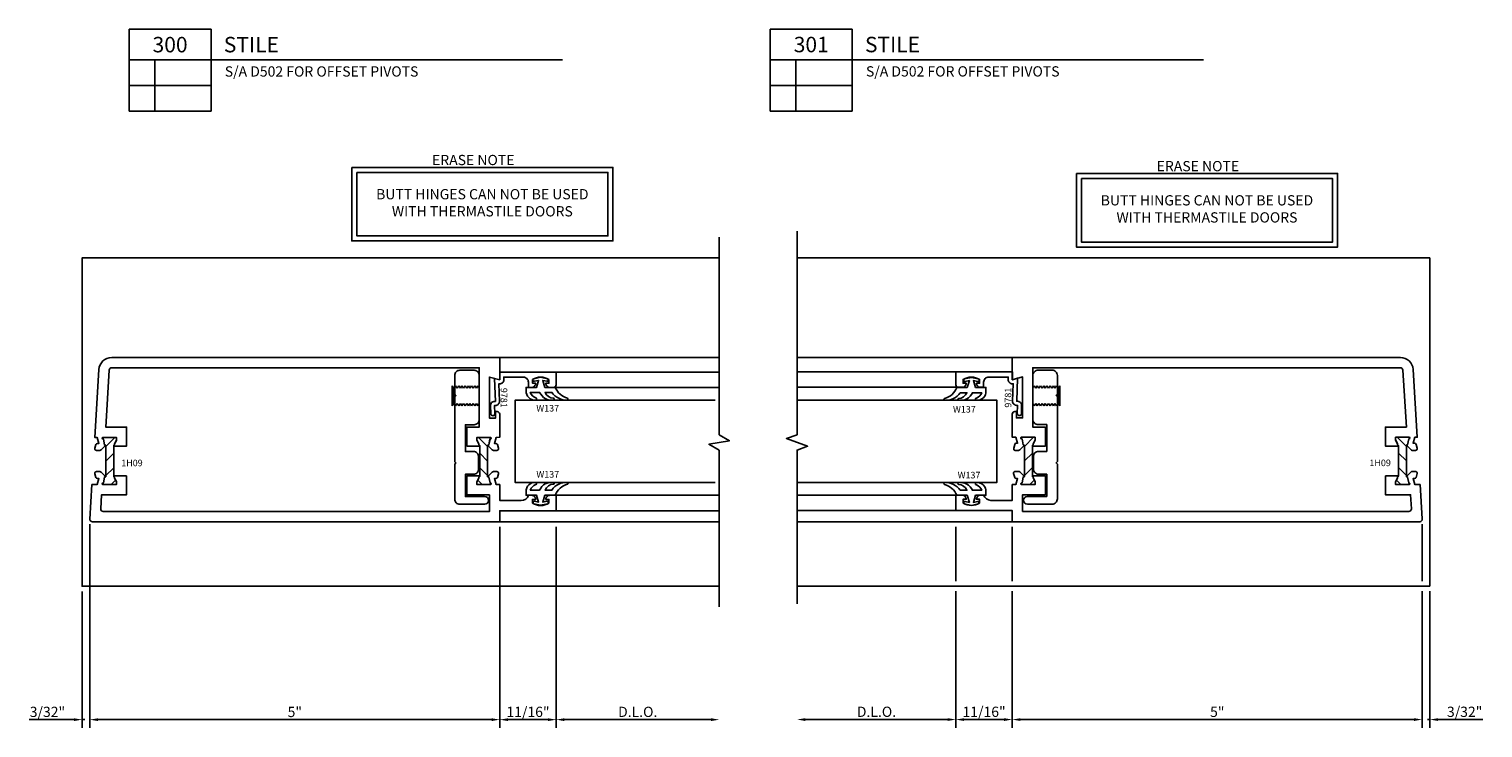
# Model space of a CAD drawing. Units: inches. Extents: x -19.1 to 13.3, y -13.6 to 7.9.
# Drawn here: x -19.1 to -1.4, y -3.4 to 5.1 of the extents above; entities that cross this region are included whole.
import ezdxf
from ezdxf.enums import TextEntityAlignment as Align

# ---------------------------------------------------------------- set-up
doc = ezdxf.new("R2010")
doc.units = ezdxf.units.IN
doc.header["$LTSCALE"] = 0.5
doc.header["$MEASUREMENT"] = 0
doc.linetypes.add('d502d300$0$HIDDEN', pattern=[0.375, 0.25, -0.125])
doc.linetypes.add('d502d301$0$HIDDEN', pattern=[0.375, 0.25, -0.125])
for name, color, linetype in [('d502d300$0$EFCO_Detail_BreakLines', 1, 'Continuous'), ('d502d300$0$EFCO_Detail_Dim', 1, 'Continuous'), ('d502d300$0$EFCO_Detail_Notes', 3, 'Continuous'), ('d502d300$0$EFCO_Detail_Symbols', 5, 'Continuous'), ('d502d300$0$EFCO_Detail_Symbols_Text', 3, 'Continuous'), ('d502d300$0$EFCO_Detail_Text', 1, 'Continuous'), ('d502d300$0$EFCO_Die', 7, 'Continuous'), ('d502d300$0$EFCO_Die_BackGround', 9, 'Continuous'), ('d502d300$0$EFCO_Die_Text', 6, 'Continuous'), ('d502d300$0$EFCO_Fasteners', 3, 'Continuous'), ('d502d300$0$EFCO_Glass', 4, 'Continuous'), ('d502d300$0$EFCO_Glazing_Gasket', 3, 'Continuous'), ('d502d300$0$EFCO_LT_Hidden', 1, 'd502d300$0$HIDDEN'), ('d502d300$0$EFCO_ThermalBreak', 3, 'Continuous'), ('d502d300$0$EFCO_ThermalBreak_Hatch', 8, 'Continuous'), ('d502d301$0$EFCO_Detail_BreakLines', 1, 'Continuous'), ('d502d301$0$EFCO_Detail_Dim', 1, 'Continuous'), ('d502d301$0$EFCO_Detail_Notes', 3, 'Continuous'), ('d502d301$0$EFCO_Detail_Symbols', 5, 'Continuous'), ('d502d301$0$EFCO_Detail_Symbols_Text', 3, 'Continuous'), ('d502d301$0$EFCO_Detail_Text', 1, 'Continuous'), ('d502d301$0$EFCO_Die', 7, 'Continuous'), ('d502d301$0$EFCO_Die_BackGround', 9, 'Continuous'), ('d502d301$0$EFCO_Die_Text', 6, 'Continuous'), ('d502d301$0$EFCO_Fasteners', 3, 'Continuous'), ('d502d301$0$EFCO_Glass', 4, 'Continuous'), ('d502d301$0$EFCO_Glazing_Gasket', 3, 'Continuous'), ('d502d301$0$EFCO_LT_Hidden', 1, 'd502d301$0$HIDDEN'), ('d502d301$0$EFCO_ThermalBreak', 3, 'Continuous'), ('d502d301$0$EFCO_ThermalBreak_Hatch', 8, 'Continuous'), ('EFCO_0', 7, 'Continuous')]:
    doc.layers.add(name, color=color, linetype=linetype)
doc.styles.add('d502d300$0$EFCO', font='arial.ttf')
doc.styles.add('d502d301$0$EFCO', font='arial.ttf')
doc.dimstyles.new('d502d300$0$STD1', dxfattribs={"dimtxt": 0.125, "dimasz": 0.1, "dimexe": 0.1, "dimexo": 0.0625, "dimgap": 0.03, "dimtad": 1, "dimdec": 5, "dimzin": 4, "dimdsep": 46, "dimlunit": 4, "dimtxsty": 'd502d300$0$EFCO', "dimcen": 0.09, "dimclrd": 1, "dimclre": 1, "dimclrt": 3, "dimazin": 0, "dimtfac": 1, "dimtdec": 5, "dimtmove": 0, "dimatfit": 3, "dimfxl": 0, "dimfrac": 2, "dimtolj": 1, "dimtzin": 0, "dimarcsym": 0})
doc.dimstyles.new('d502d301$0$STD1', dxfattribs={"dimtxt": 0.125, "dimasz": 0.1, "dimexe": 0.1, "dimexo": 0.0625, "dimgap": 0.03, "dimtad": 1, "dimdec": 5, "dimzin": 4, "dimdsep": 46, "dimlunit": 4, "dimtxsty": 'd502d301$0$EFCO', "dimcen": 0.09, "dimclrd": 1, "dimclre": 1, "dimclrt": 3, "dimazin": 0, "dimtfac": 1, "dimtdec": 5, "dimtmove": 0, "dimatfit": 3, "dimfxl": 0, "dimfrac": 2, "dimtolj": 1, "dimtzin": 0, "dimarcsym": 0})

# ---------------------------------------------------------------- blocks, each defined once
blk = doc.blocks.new('*D29')
at = {"layer": 'd502d301$0$EFCO_Detail_Dim', "color": 1, "lineweight": -2, "transparency": 16777216}
for p, q in [((-5.78, 0.066), (-5.78, -0.594)), ((-5.092, 0.066), (-5.092, -0.594)), ((-5.78, -0.719), (-5.78, -2.382)), ((-5.092, -0.719), (-5.092, -2.382)), ((-5.192, -2.282), (-5.68, -2.282))]:
    blk.add_line(p, q, dxfattribs=at)
at = {"layer": 'd502d301$0$EFCO_Detail_Dim', "color": 1, "transparency": 16777216}
for points in [[(-5.68, -2.265), (-5.68, -2.299), (-5.78, -2.282)], [(-5.192, -2.265), (-5.192, -2.299), (-5.092, -2.282)]]:
    blk.add_solid(points, dxfattribs=at)
at = {"layer": 'd502d301$0$EFCO_Detail_Dim', "color": 3, "transparency": 16777216, "insert": (-5.436, -2.187), "char_height": 0.125, "attachment_point": 5, "style": 'd502d301$0$EFCO'}
blk.add_mtext('\\A1;11/16"', dxfattribs=at)
blk = doc.blocks.new('*D30')
at = {"layer": 'd502d301$0$EFCO_Detail_Dim', "color": 1, "lineweight": -2, "transparency": 16777216}
for p, q in [((-5.092, 0.066), (-5.092, -0.594)), ((-0.094, 0.099), (-0.094, -0.594)), ((-5.092, -0.719), (-5.092, -2.382)), ((-0.094, -0.719), (-0.094, -2.382)), ((-0.194, -2.282), (-4.992, -2.282))]:
    blk.add_line(p, q, dxfattribs=at)
at = {"layer": 'd502d301$0$EFCO_Detail_Dim', "color": 1, "transparency": 16777216}
for points in [[(-4.992, -2.265), (-4.992, -2.299), (-5.092, -2.282)], [(-0.194, -2.265), (-0.194, -2.299), (-0.094, -2.282)]]:
    blk.add_solid(points, dxfattribs=at)
at = {"layer": 'd502d301$0$EFCO_Detail_Dim', "color": 3, "transparency": 16777216, "insert": (-2.593, -2.188), "char_height": 0.125, "attachment_point": 5, "style": 'd502d301$0$EFCO'}
blk.add_mtext('\\A1;5"', dxfattribs=at)
blk = doc.blocks.new('*D31')
at = {"layer": 'd502d301$0$EFCO_Detail_Dim', "color": 1, "lineweight": -2, "transparency": 16777216}
for p, q in [((-0.094, 0.099), (-0.094, -0.594)), ((-0.094, -0.719), (-0.094, -2.382)), ((0, -0.719), (0, -2.382)), ((-0.194, -2.282), (-0.294, -2.282)), ((-0.031, -2.282), (0, -2.282)), ((0.1, -2.282), (0.646, -2.282))]:
    blk.add_line(p, q, dxfattribs=at)
at = {"layer": 'd502d301$0$EFCO_Detail_Dim', "color": 1, "transparency": 16777216}
for points in [[(-0.194, -2.265), (-0.194, -2.299), (-0.094, -2.282)], [(0.1, -2.265), (0.1, -2.299), (0, -2.282)]]:
    blk.add_solid(points, dxfattribs=at)
at = {"layer": 'd502d301$0$EFCO_Detail_Dim', "color": 3, "transparency": 16777216, "insert": (0.423, -2.187), "char_height": 0.125, "attachment_point": 5, "style": 'd502d301$0$EFCO'}
blk.add_mtext('\\A1;3/32"', dxfattribs=at)
blk = doc.blocks.new('*D32')
at = {"layer": 'd502d301$0$EFCO_Detail_Dim', "color": 1, "lineweight": -2, "transparency": 16777216}
for p, q in [((-5.78, 0.066), (-5.78, -0.594)), ((-5.78, -0.719), (-5.78, -2.382)), ((-5.88, -2.282), (-7.616, -2.282))]:
    blk.add_line(p, q, dxfattribs=at)
at = {"layer": 'd502d301$0$EFCO_Detail_Dim', "color": 1, "transparency": 16777216}
for points in [[(-7.616, -2.265), (-7.616, -2.299), (-7.716, -2.282)], [(-5.88, -2.265), (-5.88, -2.299), (-5.78, -2.282)]]:
    blk.add_solid(points, dxfattribs=at)
at = {"layer": 'd502d301$0$EFCO_Detail_Dim', "color": 3, "transparency": 16777216, "insert": (-6.748, -2.187), "char_height": 0.125, "attachment_point": 5, "style": 'd502d301$0$EFCO'}
blk.add_mtext('\\A1;D.L.O.', dxfattribs=at)
blk = doc.blocks.new('d502d301$0$KN46_KN47AMR')
at = {"layer": 'd502d301$0$EFCO_Fasteners'}
for p, q in [((0.299, 0.489), (0.309, 0.474)), ((0.309, 0.474), (0.299, 0.367)), ((0.328, 0.504), (0.309, 0.289)), ((0.309, 0.474), (0.328, 0.504)), ((0.328, 0.504), (0.328, 0.258)), ((0.299, 0.274), (0.309, 0.289))]:
    blk.add_line(p, q, dxfattribs=at)
blk.add_lwpolyline([(0, 0.093), (0, 0.63, -0.414214), (0.063, 0.693), (0.236, 0.693, -0.414214), (0.299, 0.63), (0.299, 0.398), (0.284, 0.383), (0.299, 0.368), (0.299, -0.421), (0.284, -0.436), (0.299, -0.451), (0.299, -0.876, -0.414214), (0.236, -0.939), (-0.066, -0.939, -1), (-0.066, -0.845), (0.169, -0.845), (0.169, -0.574), (0.07, -0.574, -0.414214), (0.007, -0.511), (0.007, -0.36, -0.414214), (0.07, -0.297), (0.169, -0.297), (0.169, 0.03), (0.063, 0.03, -0.414214)], format="xyb", close=True, dxfattribs=at)
blk.add_lwpolyline([(0.328, 0.258), (0.309, 0.289)], dxfattribs=at)
at = {"layer": 'd502d301$0$EFCO_LT_Hidden', "ltscale": 0.25}
for p, q in [((0, 0.481), (0.015, 0.504)), ((0.015, 0.504), (0.035, 0.474)), ((0.035, 0.474), (0.054, 0.504)), ((0.054, 0.504), (0.074, 0.474)), ((0.074, 0.474), (0.093, 0.504)), ((0.093, 0.504), (0.113, 0.474)), ((0.113, 0.474), (0.132, 0.504)), ((0.132, 0.504), (0.152, 0.474)), ((0.152, 0.474), (0.172, 0.504)), ((0.172, 0.504), (0.191, 0.474)), ((0.191, 0.474), (0.211, 0.504)), ((0.211, 0.504), (0.23, 0.474)), ((0.23, 0.474), (0.25, 0.504)), ((0.25, 0.504), (0.269, 0.474)), ((0.269, 0.474), (0.289, 0.504)), ((0.289, 0.504), (0.299, 0.489)), ((0.015, 0.258), (0, 0.282)), ((0.035, 0.289), (0.015, 0.258)), ((0.054, 0.258), (0.035, 0.289)), ((0.074, 0.289), (0.054, 0.258)), ((0.093, 0.258), (0.074, 0.289)), ((0.113, 0.289), (0.093, 0.258)), ((0.132, 0.258), (0.113, 0.289)), ((0.152, 0.289), (0.132, 0.258)), ((0.172, 0.258), (0.152, 0.289)), ((0.191, 0.289), (0.172, 0.258)), ((0.211, 0.258), (0.191, 0.289)), ((0.23, 0.289), (0.211, 0.258)), ((0.25, 0.258), (0.23, 0.289)), ((0.269, 0.289), (0.25, 0.258)), ((0.289, 0.258), (0.269, 0.289)), ((0.299, 0.274), (0.289, 0.258))]:
    blk.add_line(p, q, dxfattribs=at)
blk = doc.blocks.new('*U28')
at = {"layer": 'd502d301$0$EFCO_Detail_Symbols'}
for p, q in [((0, 0), (0, -1)), ((1, 0), (0, 0)), ((1, -1), (1, 0)), ((0, -0.375), (1, -0.375)), ((0.313, -1), (0.313, -0.375)), ((1, -0.375), (5.283, -0.375)), ((0, -0.688), (1, -0.688)), ((0, -1), (1, -1))]:
    blk.add_line(p, q, dxfattribs=at)
at = {"layer": 'd502d301$0$EFCO_Detail_Symbols_Text', "style": 'd502d301$0$EFCO'}
for tag, height, p in [('DETAIL', 0.188, (0.5, -0.188)), ('SIM.', 0.125, (-0.24, -0.531)), ('REF.', 0.125, (0.156, -0.531)), ('REF.', 0.125, (0.657, -0.531)), ('SIM.', 0.125, (-0.24, -0.844)), ('REF.', 0.125, (0.156, -0.844)), ('REF.', 0.125, (0.657, -0.844))]:
    blk.add_attdef(tag, text='', height=height, dxfattribs=at).set_placement(p, align=Align.MIDDLE_CENTER)
for tag, height, p in [('DES.', 0.188, (1.155, -0.188)), ('SERIES', 0.125, (1.167, -0.515))]:
    blk.add_attdef(tag, text='', height=height, dxfattribs=at).set_placement(p, align=Align.MIDDLE_LEFT)
for p in [(1.167, -0.772), (1.167, -0.965)]:
    blk.add_attdef('MISC.', p, '', height=0.125, dxfattribs=at)
blk = doc.blocks.new('d502d301$0$NOTE')
at = {"layer": 'd502d301$0$EFCO_Detail_Symbols_Text'}
for points in [[(-3.185, 0.897), (0, 0.897), (0, 0), (-3.185, 0)], [(-3.123, 0.835), (-0.062, 0.835), (-0.062, 0.062), (-3.123, 0.062)]]:
    blk.add_lwpolyline(points, close=True, dxfattribs=at)
at = {"layer": 'd502d301$0$EFCO_Detail_Text', "style": 'd502d301$0$EFCO'}
blk.add_text('ERASE NOTE', height=0.125, dxfattribs=at).set_placement((-2.206, 0.924))
at = {"layer": 'd502d301$0$EFCO_Detail_Text', "insert": (-1.593, 0.466), "char_height": 0.125, "width": 2.80823, "attachment_point": 5, "style": 'd502d301$0$EFCO'}
blk.add_mtext('{\\C1;BUTT HINGES CAN NOT BE USED WITH THERMASTILE DOORS}', dxfattribs=at)
blk = doc.blocks.new('d502d301$0$1h09')
at = {"layer": 'd502d301$0$EFCO_Die'}
for points in [[(4.564, 0.922), (4.717, 0.922, 0.930777), (4.718, 0.934, -0.623751), (4.713, 0.948), (4.689, 0.994), (4.689, 1.028), (4.858, 1.028, -0.791877), (4.848, 1.008), (4.836, 0.937), (4.819, 0.932), (4.876, 0.875, 0.198912), (4.89, 0.869), (4.931, 0.869, 0.493145), (4.95, 0.895), (4.938, 0.941, 0.339454), (4.919, 0.955), (4.903, 0.955), (4.925, 1.028), (4.967, 1.029), (4.967, 1.311, 0.414215), (4.936, 1.342), (4.917, 1.342), (4.917, 1.264), (4.842, 1.264), (4.842, 1.763), (4.967, 1.73), (4.967, 2.001), (0.236, 2.001, 0.396433), (0.08, 1.855), (0.03, 1.028), (0.058, 1.028), (0.08, 0.955), (0.064, 0.955, 0.339454), (0.044, 0.941), (0.032, 0.895, 0.493145), (0.051, 0.869), (0.092, 0.869, 0.198912), (0.106, 0.875), (0.163, 0.932), (0.147, 0.937), (0.134, 1.008, -0.791877), (0.125, 1.028), (0.294, 1.028), (0.294, 0.994), (0.269, 0.948, -0.623751), (0.265, 0.934, 0.930777), (0.266, 0.922), (0.418, 0.922), (0.418, 1.153), (0.163, 1.153), (0.205, 1.847, -0.396433), (0.236, 1.876), (4.717, 1.876), (4.717, 1.153), (4.564, 1.153)], [(0.418, 0.559), (0.266, 0.559, 0.930777), (0.265, 0.547, -0.623751), (0.269, 0.533), (0.294, 0.487), (0.294, 0.453), (0.125, 0.453, -0.791877), (0.134, 0.473), (0.147, 0.544), (0.163, 0.549), (0.106, 0.606, 0.198912), (0.092, 0.612), (0.051, 0.612, 0.493145), (0.032, 0.586), (0.044, 0.54, 0.339454), (0.064, 0.526), (0.08, 0.526), (0.058, 0.453), (-0.005, 0.453), (-0.031, 0.033, 0.43222), (0, 0), (4.967, 0), (4.967, 0.135), (5.655, 0.135), (5.655, 0.323), (5.579, 0.323, 0.414214), (5.529, 0.273), (5.567, 0.273), (5.567, 0.228, -0.292572), (5.366, 0.228), (5.366, 0.273), (5.405, 0.273, 0.414214), (5.355, 0.323), (5.317, 0.323, -0.323117), (5.23, 0.26), (4.967, 0.26), (4.967, 0.453), (4.925, 0.453), (4.903, 0.526), (4.919, 0.526, 0.339454), (4.938, 0.54), (4.951, 0.586, 0.493145), (4.931, 0.612), (4.891, 0.612, 0.198912), (4.876, 0.606), (4.819, 0.549), (4.836, 0.544), (4.849, 0.473, -0.791877), (4.858, 0.453), (4.689, 0.453), (4.689, 0.487), (4.714, 0.533, -0.623751), (4.718, 0.547, 0.930777), (4.717, 0.559), (4.564, 0.559), (4.564, 0.328), (4.842, 0.328), (4.842, 0.125), (0.133, 0.125, -0.432221), (0.102, 0.158), (0.112, 0.329), (0.418, 0.329)]]:
    blk.add_lwpolyline(points, format="xyb", close=True, dxfattribs=at)
at = {"layer": 'd502d301$0$EFCO_ThermalBreak'}
for points in [[(0.26, 0.928), (0.26, 0.553, 0.393373), (0.265, 0.547, -0.623751), (0.269, 0.533), (0.293, 0.489, -0.121852), (0.294, 0.485), (0.294, 0.461, -0.414214), (0.286, 0.453), (0.125, 0.453, -0.791877), (0.134, 0.473), (0.147, 0.544), (0.163, 0.549), (0.163, 0.932), (0.147, 0.937), (0.134, 1.008, -0.791877), (0.125, 1.028), (0.286, 1.028, -0.414214), (0.294, 1.02), (0.294, 0.996, -0.121852), (0.293, 0.992), (0.269, 0.948, -0.623751), (0.265, 0.934, 0.393373), (0.26, 0.928)], [(4.723, 0.928), (4.723, 0.553, -0.393373), (4.718, 0.547, 0.623751), (4.714, 0.533), (4.69, 0.489, 0.121852), (4.689, 0.485), (4.689, 0.461, 0.414214), (4.697, 0.453), (4.858, 0.453, 0.791877), (4.849, 0.473), (4.836, 0.544), (4.819, 0.549), (4.819, 0.932), (4.836, 0.937), (4.849, 1.008, 0.791877), (4.858, 1.028), (4.697, 1.028, 0.414214), (4.689, 1.02), (4.689, 0.996, 0.121852), (4.69, 0.992), (4.714, 0.948, 0.623751), (4.718, 0.934, -0.393373), (4.723, 0.928)]]:
    blk.add_lwpolyline(points, format="xyb", dxfattribs=at)
at = {"layer": 'd502d301$0$EFCO_ThermalBreak_Hatch'}
for p, q in [((0.163, 0.916), (0.275, 1.028)), ((4.819, 0.916), (4.708, 1.028)), ((0.163, 0.74), (0.26, 0.836)), ((4.819, 0.74), (4.723, 0.836)), ((0.163, 0.563), (0.26, 0.659)), ((4.819, 0.563), (4.723, 0.659)), ((0.231, 0.453), (0.284, 0.506)), ((4.752, 0.453), (4.699, 0.506))]:
    blk.add_line(p, q, dxfattribs=at)
at = {"layer": 'd502d301$0$EFCO_Die_Text', "ltscale": 0.5, "style": 'd502d301$0$EFCO', "flags": 8}
for tag, p in [('DIENO', (0.214, 1.086)), ('CONO', (0.483, 0.717)), ('DIENO', (0.23, 0.396))]:
    blk.add_attdef(tag, text='', height=0.08, dxfattribs=at).set_placement(p, align=Align.MIDDLE_CENTER)
blk = doc.blocks.new('d502d301$0$9781')
at = {"layer": 'd502d301$0$EFCO_Die'}
blk.add_lwpolyline([(0, 0.05), (0.032, 0.05), (0.032, 0.288, 0.414214), (-0.03, 0.35), (-0.093, 0.35), (-0.093, 0.388, -0.414214), (-0.043, 0.438), (-0.043, 0.4), (0.003, 0.4, 0.28802), (0.003, 0.6), (-0.043, 0.6), (-0.043, 0.562), (-0.043, 0.562, -0.414214), (-0.093, 0.612), (-0.093, 0.657, -0.414214), (-0.062, 0.688), (0.094, 0.688), (0.094, 0), (0, 0), (0.017, -0.063), (-0.263, -0.053), (-0.263, -0.063, -0.424475), (-0.315, -0.113), (-0.414, -0.11, -1), (-0.412, -0.06), (-0.313, -0.063), (-0.313, -0.053, -0.424475), (-0.261, -0.003), (-0.05, -0.011), (-0.05, 0, -0.414214)], format="xyb", close=True, dxfattribs=at)
at = {"layer": 'd502d301$0$EFCO_Die_Text', "ltscale": 0.5, "style": 'd502d301$0$EFCO', "flags": 8}
blk.add_attdef('DIENO', text='', height=0.08, dxfattribs=at).set_placement((-0.219, 0.052), align=Align.MIDDLE_CENTER)
blk = doc.blocks.new('d502d301$0$GLASS')
at = {"layer": 'd502d301$0$EFCO_Glass'}
blk.add_lwpolyline([(0.5, -2.437), (0.5, 0), (-0.5, 0), (-0.5, -2.437)], dxfattribs=at)
at = {"layer": 'd502d301$0$EFCO_Glazing_Gasket'}
blk.add_lwpolyline([(-0.657, -0.363), (-0.74, -0.336), (-0.729, -0.387, -1), (-0.76, -0.394), (-0.778, -0.311), (-0.76, -0.229, -1), (-0.729, -0.236), (-0.74, -0.286), (-0.657, -0.261), (-0.657, -0.134), (-0.612, -0.134, -0.453389), (-0.5, -0.247, -0.933468), (-0.528, -0.251, 0.219557), (-0.593, -0.184), (-0.593, -0.299, -0.355287), (-0.503, -0.468, -0.925145), (-0.521, -0.468, 0.271742), (-0.593, -0.365), (-0.593, -0.448, -0.265235), (-0.5, -0.638, -0.81809), (-0.521, -0.638, 0.235389), (-0.657, -0.489), (-0.657, -0.363)], format="xyb", dxfattribs=at)
blk.add_lwpolyline([(0.657, -0.361), (0.743, -0.336), (0.731, -0.387, 1), (0.763, -0.394), (0.781, -0.311), (0.763, -0.229, 1), (0.731, -0.236), (0.743, -0.286), (0.657, -0.261), (0.657, -0.134), (0.614, -0.134, 0.437608), (0.5, -0.247, 0.852011), (0.531, -0.251, -0.219557), (0.596, -0.184), (0.596, -0.299, 0.335235), (0.502, -0.468, 0.794143), (0.524, -0.468, -0.271742), (0.596, -0.365), (0.596, -0.448, 0.252661), (0.5, -0.638, 0.73123), (0.524, -0.638, -0.223683), (0.657, -0.489), (0.657, -0.361)], format="xyb", close=True, dxfattribs=at)
at = {"layer": 'd502d301$0$EFCO_Die_Text', "style": 'd502d301$0$EFCO'}
for p in [(-0.351, -0.397), (0.451, -0.34)]:
    blk.add_text('W137', height=0.08, rotation=90, dxfattribs=at).set_placement(p, align=Align.CENTER)
blk = doc.blocks.new('*D43')
at = {"layer": 'd502d300$0$EFCO_Detail_Dim', "color": 1, "lineweight": -2, "transparency": 16777216}
for p, q in [((5.092, 0.066), (5.092, -2.382)), ((5.78, 0.066), (5.78, -2.382)), ((5.192, -2.282), (5.68, -2.282))]:
    blk.add_line(p, q, dxfattribs=at)
at = {"layer": 'd502d300$0$EFCO_Detail_Dim', "color": 1, "transparency": 16777216}
for points in [[(5.192, -2.265), (5.192, -2.299), (5.092, -2.282)], [(5.68, -2.265), (5.68, -2.299), (5.78, -2.282)]]:
    blk.add_solid(points, dxfattribs=at)
at = {"layer": 'd502d300$0$EFCO_Detail_Dim', "color": 3, "transparency": 16777216, "insert": (5.436, -2.187), "char_height": 0.125, "attachment_point": 5, "style": 'd502d300$0$EFCO'}
blk.add_mtext('\\A1;11/16"', dxfattribs=at)
blk = doc.blocks.new('*D42')
at = {"layer": 'd502d300$0$EFCO_Detail_Dim', "color": 1, "lineweight": -2, "transparency": 16777216}
for p, q in [((0.094, 0.099), (0.094, -2.382)), ((0, -0.72), (0, -2.382)), ((-0.1, -2.282), (-0.646, -2.282)), ((0.031, -2.282), (0, -2.282)), ((0.194, -2.282), (0.294, -2.282))]:
    blk.add_line(p, q, dxfattribs=at)
at = {"layer": 'd502d300$0$EFCO_Detail_Dim', "color": 1, "transparency": 16777216}
for points in [[(-0.1, -2.265), (-0.1, -2.299), (0, -2.282)], [(0.194, -2.265), (0.194, -2.299), (0.094, -2.282)]]:
    blk.add_solid(points, dxfattribs=at)
at = {"layer": 'd502d300$0$EFCO_Detail_Dim', "color": 3, "transparency": 16777216, "insert": (-0.423, -2.187), "char_height": 0.125, "attachment_point": 5, "style": 'd502d300$0$EFCO'}
blk.add_mtext('\\A1;3/32"', dxfattribs=at)
blk = doc.blocks.new('*D41')
at = {"layer": 'd502d300$0$EFCO_Detail_Dim', "color": 1, "lineweight": -2, "transparency": 16777216}
for p, q in [((0.094, 0.099), (0.094, -2.382)), ((5.092, 0.066), (5.092, -2.382)), ((0.194, -2.282), (4.992, -2.282))]:
    blk.add_line(p, q, dxfattribs=at)
at = {"layer": 'd502d300$0$EFCO_Detail_Dim', "color": 1, "transparency": 16777216}
for points in [[(0.194, -2.265), (0.194, -2.299), (0.094, -2.282)], [(4.992, -2.265), (4.992, -2.299), (5.092, -2.282)]]:
    blk.add_solid(points, dxfattribs=at)
at = {"layer": 'd502d300$0$EFCO_Detail_Dim', "color": 3, "transparency": 16777216, "insert": (2.593, -2.188), "char_height": 0.125, "attachment_point": 5, "style": 'd502d300$0$EFCO'}
blk.add_mtext('\\A1;5"', dxfattribs=at)
blk = doc.blocks.new('*D37')
at = {"layer": 'd502d300$0$EFCO_Detail_Dim', "color": 1, "lineweight": -2, "transparency": 16777216}
for p, q in [((5.78, 0.066), (5.78, -2.382)), ((5.88, -2.282), (7.669, -2.282))]:
    blk.add_line(p, q, dxfattribs=at)
at = {"layer": 'd502d300$0$EFCO_Detail_Dim', "color": 1, "transparency": 16777216}
for points in [[(5.88, -2.265), (5.88, -2.299), (5.78, -2.282)], [(7.669, -2.265), (7.669, -2.299), (7.769, -2.282)]]:
    blk.add_solid(points, dxfattribs=at)
at = {"layer": 'd502d300$0$EFCO_Detail_Dim', "color": 3, "transparency": 16777216, "insert": (6.774, -2.187), "char_height": 0.125, "attachment_point": 5, "style": 'd502d300$0$EFCO'}
blk.add_mtext('\\A1;D.L.O.', dxfattribs=at)
blk = doc.blocks.new('*U39')
at = {"layer": 'd502d300$0$EFCO_Detail_Symbols'}
for p, q in [((0, 0), (0, -1)), ((1, 0), (0, 0)), ((1, -1), (1, 0)), ((0, -0.375), (1, -0.375)), ((0.313, -1), (0.313, -0.375)), ((1, -0.375), (5.283, -0.375)), ((0, -0.688), (1, -0.688)), ((0, -1), (1, -1))]:
    blk.add_line(p, q, dxfattribs=at)
at = {"layer": 'd502d300$0$EFCO_Detail_Symbols_Text', "style": 'd502d300$0$EFCO'}
for tag, height, p in [('DETAIL', 0.188, (0.5, -0.188)), ('SIM.', 0.125, (-0.24, -0.531)), ('REF.', 0.125, (0.156, -0.531)), ('REF.', 0.125, (0.657, -0.531)), ('SIM.', 0.125, (-0.24, -0.844)), ('REF.', 0.125, (0.156, -0.844)), ('REF.', 0.125, (0.657, -0.844))]:
    blk.add_attdef(tag, text='', height=height, dxfattribs=at).set_placement(p, align=Align.MIDDLE_CENTER)
for tag, height, p in [('DES.', 0.188, (1.155, -0.188)), ('SERIES', 0.125, (1.167, -0.515))]:
    blk.add_attdef(tag, text='', height=height, dxfattribs=at).set_placement(p, align=Align.MIDDLE_LEFT)
for p in [(1.167, -0.772), (1.167, -0.965)]:
    blk.add_attdef('MISC.', p, '', height=0.125, dxfattribs=at)
blk = doc.blocks.new('d502d300$0$KN46_KN47A')
at = {"layer": 'd502d300$0$EFCO_Fasteners'}
for p, q in [((-0.328, 0.504), (-0.328, 0.258)), ((-0.328, 0.504), (-0.309, 0.289)), ((-0.309, 0.474), (-0.328, 0.504)), ((-0.299, 0.489), (-0.309, 0.474)), ((-0.309, 0.474), (-0.299, 0.367)), ((-0.299, 0.274), (-0.309, 0.289))]:
    blk.add_line(p, q, dxfattribs=at)
blk.add_lwpolyline([(0, 0.093), (0, 0.63, 0.414214), (-0.063, 0.693), (-0.236, 0.693, 0.414214), (-0.299, 0.63), (-0.299, 0.398), (-0.284, 0.383), (-0.299, 0.368), (-0.299, -0.421), (-0.284, -0.436), (-0.299, -0.451), (-0.299, -0.876, 0.414214), (-0.236, -0.939), (0.066, -0.939, 1), (0.066, -0.845), (-0.169, -0.845), (-0.169, -0.574), (-0.07, -0.574, 0.414214), (-0.007, -0.511), (-0.007, -0.36, 0.414214), (-0.07, -0.297), (-0.169, -0.297), (-0.169, 0.03), (-0.063, 0.03, 0.414214)], format="xyb", close=True, dxfattribs=at)
blk.add_lwpolyline([(-0.328, 0.258), (-0.309, 0.289)], dxfattribs=at)
at = {"layer": 'd502d300$0$EFCO_LT_Hidden', "ltscale": 0.25}
for p, q in [((-0.289, 0.504), (-0.299, 0.489)), ((-0.269, 0.474), (-0.289, 0.504)), ((-0.25, 0.504), (-0.269, 0.474)), ((-0.23, 0.474), (-0.25, 0.504)), ((-0.211, 0.504), (-0.23, 0.474)), ((-0.191, 0.474), (-0.211, 0.504)), ((-0.172, 0.504), (-0.191, 0.474)), ((-0.152, 0.474), (-0.172, 0.504)), ((-0.132, 0.504), (-0.152, 0.474)), ((-0.113, 0.474), (-0.132, 0.504)), ((-0.093, 0.504), (-0.113, 0.474)), ((-0.074, 0.474), (-0.093, 0.504)), ((-0.054, 0.504), (-0.074, 0.474)), ((-0.035, 0.474), (-0.054, 0.504)), ((-0.015, 0.504), (-0.035, 0.474)), ((0, 0.481), (-0.015, 0.504)), ((-0.299, 0.274), (-0.289, 0.258)), ((-0.289, 0.258), (-0.269, 0.289)), ((-0.269, 0.289), (-0.25, 0.258)), ((-0.25, 0.258), (-0.23, 0.289)), ((-0.23, 0.289), (-0.211, 0.258)), ((-0.211, 0.258), (-0.191, 0.289)), ((-0.191, 0.289), (-0.172, 0.258)), ((-0.172, 0.258), (-0.152, 0.289)), ((-0.152, 0.289), (-0.132, 0.258)), ((-0.132, 0.258), (-0.113, 0.289)), ((-0.113, 0.289), (-0.093, 0.258)), ((-0.093, 0.258), (-0.074, 0.289)), ((-0.074, 0.289), (-0.054, 0.258)), ((-0.054, 0.258), (-0.035, 0.289)), ((-0.035, 0.289), (-0.015, 0.258)), ((-0.015, 0.258), (0, 0.282))]:
    blk.add_line(p, q, dxfattribs=at)
blk = doc.blocks.new('d502d300$0$NOTE')
at = {"layer": 'd502d300$0$EFCO_Detail_Symbols_Text'}
for points in [[(-3.185, 0.897), (0, 0.897), (0, 0), (-3.185, 0)], [(-3.123, 0.835), (-0.062, 0.835), (-0.062, 0.062), (-3.123, 0.062)]]:
    blk.add_lwpolyline(points, close=True, dxfattribs=at)
at = {"layer": 'd502d300$0$EFCO_Detail_Text', "style": 'd502d300$0$EFCO'}
blk.add_text('ERASE NOTE', height=0.125, dxfattribs=at).set_placement((-2.206, 0.924))
at = {"layer": 'd502d300$0$EFCO_Detail_Text', "insert": (-1.593, 0.466), "char_height": 0.125, "width": 2.80823, "attachment_point": 5, "style": 'd502d300$0$EFCO'}
blk.add_mtext('{\\C1;BUTT HINGES CAN NOT BE USED WITH THERMASTILE DOORS}', dxfattribs=at)
blk = doc.blocks.new('d502d300$0$1h09')
at = {"layer": 'd502d300$0$EFCO_Die'}
for points in [[(4.564, 0.922), (4.717, 0.922, 0.930777), (4.718, 0.934, -0.623751), (4.713, 0.948), (4.689, 0.994), (4.689, 1.028), (4.858, 1.028, -0.791877), (4.848, 1.008), (4.836, 0.937), (4.819, 0.932), (4.876, 0.875, 0.198912), (4.89, 0.869), (4.931, 0.869, 0.493145), (4.95, 0.895), (4.938, 0.941, 0.339454), (4.919, 0.955), (4.903, 0.955), (4.925, 1.028), (4.967, 1.029), (4.967, 1.311, 0.414215), (4.936, 1.342), (4.917, 1.342), (4.917, 1.264), (4.842, 1.264), (4.842, 1.763), (4.967, 1.73), (4.967, 2.001), (0.236, 2.001, 0.396433), (0.08, 1.855), (0.03, 1.028), (0.058, 1.028), (0.08, 0.955), (0.064, 0.955, 0.339454), (0.044, 0.941), (0.032, 0.895, 0.493145), (0.051, 0.869), (0.092, 0.869, 0.198912), (0.106, 0.875), (0.163, 0.932), (0.147, 0.937), (0.134, 1.008, -0.791877), (0.125, 1.028), (0.294, 1.028), (0.294, 0.994), (0.269, 0.948, -0.623751), (0.265, 0.934, 0.930777), (0.266, 0.922), (0.418, 0.922), (0.418, 1.153), (0.163, 1.153), (0.205, 1.847, -0.396433), (0.236, 1.876), (4.717, 1.876), (4.717, 1.153), (4.564, 1.153)], [(0.418, 0.559), (0.266, 0.559, 0.930777), (0.265, 0.547, -0.623751), (0.269, 0.533), (0.294, 0.487), (0.294, 0.453), (0.125, 0.453, -0.791877), (0.134, 0.473), (0.147, 0.544), (0.163, 0.549), (0.106, 0.606, 0.198912), (0.092, 0.612), (0.051, 0.612, 0.493145), (0.032, 0.586), (0.044, 0.54, 0.339454), (0.064, 0.526), (0.08, 0.526), (0.058, 0.453), (-0.005, 0.453), (-0.031, 0.033, 0.43222), (0, 0), (4.967, 0), (4.967, 0.135), (5.655, 0.135), (5.655, 0.323), (5.579, 0.323, 0.414214), (5.529, 0.273), (5.567, 0.273), (5.567, 0.228, -0.292572), (5.366, 0.228), (5.366, 0.273), (5.405, 0.273, 0.414214), (5.355, 0.323), (5.317, 0.323, -0.323117), (5.23, 0.26), (4.967, 0.26), (4.967, 0.453), (4.925, 0.453), (4.903, 0.526), (4.919, 0.526, 0.339454), (4.938, 0.54), (4.951, 0.586, 0.493145), (4.931, 0.612), (4.891, 0.612, 0.198912), (4.876, 0.606), (4.819, 0.549), (4.836, 0.544), (4.849, 0.473, -0.791877), (4.858, 0.453), (4.689, 0.453), (4.689, 0.487), (4.714, 0.533, -0.623751), (4.718, 0.547, 0.930777), (4.717, 0.559), (4.564, 0.559), (4.564, 0.328), (4.842, 0.328), (4.842, 0.125), (0.133, 0.125, -0.432221), (0.102, 0.158), (0.112, 0.329), (0.418, 0.329)]]:
    blk.add_lwpolyline(points, format="xyb", close=True, dxfattribs=at)
at = {"layer": 'd502d300$0$EFCO_ThermalBreak'}
for p, q in [((0.163, 0.916), (0.275, 1.028)), ((0.163, 0.74), (0.26, 0.836)), ((0.163, 0.563), (0.26, 0.659)), ((0.231, 0.453), (0.284, 0.506))]:
    blk.add_line(p, q, dxfattribs=at)
for points in [[(0.26, 0.928), (0.26, 0.553, 0.393373), (0.265, 0.547, -0.623751), (0.269, 0.533), (0.293, 0.489, -0.121852), (0.294, 0.485), (0.294, 0.461, -0.414214), (0.286, 0.453), (0.125, 0.453, -0.791877), (0.134, 0.473), (0.147, 0.544), (0.163, 0.549), (0.163, 0.932), (0.147, 0.937), (0.134, 1.008, -0.791877), (0.125, 1.028), (0.286, 1.028, -0.414214), (0.294, 1.02), (0.294, 0.996, -0.121852), (0.293, 0.992), (0.269, 0.948, -0.623751), (0.265, 0.934, 0.393373), (0.26, 0.928)], [(4.723, 0.928), (4.723, 0.553, -0.393373), (4.718, 0.547, 0.623751), (4.714, 0.533), (4.69, 0.489, 0.121852), (4.689, 0.485), (4.689, 0.461, 0.414214), (4.697, 0.453), (4.858, 0.453, 0.791877), (4.849, 0.473), (4.836, 0.544), (4.819, 0.549), (4.819, 0.932), (4.836, 0.937), (4.849, 1.008, 0.791877), (4.858, 1.028), (4.697, 1.028, 0.414214), (4.689, 1.02), (4.689, 0.996, 0.121852), (4.69, 0.992), (4.714, 0.948, 0.623751), (4.718, 0.934, -0.393373), (4.723, 0.928)]]:
    blk.add_lwpolyline(points, format="xyb", dxfattribs=at)
at = {"layer": 'd502d300$0$EFCO_ThermalBreak_Hatch'}
for p, q in [((4.819, 0.916), (4.708, 1.028)), ((4.819, 0.74), (4.723, 0.836)), ((4.819, 0.563), (4.723, 0.659)), ((4.752, 0.453), (4.699, 0.506))]:
    blk.add_line(p, q, dxfattribs=at)
at = {"layer": 'd502d300$0$EFCO_Die_Text', "ltscale": 0.5, "style": 'd502d300$0$EFCO', "flags": 8}
for tag, p in [('DIENO', (0.214, 1.086)), ('CONO', (0.483, 0.717)), ('DIENO', (0.23, 0.396))]:
    blk.add_attdef(tag, text='', height=0.08, dxfattribs=at).set_placement(p, align=Align.MIDDLE_CENTER)
blk = doc.blocks.new('d502d300$0$9781')
at = {"layer": 'd502d300$0$EFCO_Die'}
blk.add_lwpolyline([(0, 0.05), (0.032, 0.05), (0.032, 0.288, 0.414214), (-0.03, 0.35), (-0.093, 0.35), (-0.093, 0.388, -0.414214), (-0.043, 0.438), (-0.043, 0.4), (0.003, 0.4, 0.28802), (0.003, 0.6), (-0.043, 0.6), (-0.043, 0.562), (-0.043, 0.562, -0.414214), (-0.093, 0.612), (-0.093, 0.657, -0.414214), (-0.062, 0.688), (0.094, 0.688), (0.094, 0), (0, 0), (0.017, -0.063), (-0.263, -0.053), (-0.263, -0.063, -0.424475), (-0.315, -0.113), (-0.414, -0.11, -1), (-0.412, -0.06), (-0.313, -0.063), (-0.313, -0.053, -0.424475), (-0.261, -0.003), (-0.05, -0.011), (-0.05, 0, -0.414214)], format="xyb", close=True, dxfattribs=at)
at = {"layer": 'd502d300$0$EFCO_Die_Text', "ltscale": 0.5, "style": 'd502d300$0$EFCO', "flags": 8}
blk.add_attdef('DIENO', text='', height=0.08, dxfattribs=at).set_placement((-0.219, 0.052), align=Align.MIDDLE_CENTER)
blk = doc.blocks.new('d502d300$0$GLASS')
at = {"layer": 'd502d300$0$EFCO_Glass'}
blk.add_lwpolyline([(0.5, -2.437), (0.5, 0), (-0.5, 0), (-0.5, -2.437)], dxfattribs=at)
at = {"layer": 'd502d300$0$EFCO_Glazing_Gasket'}
blk.add_lwpolyline([(-0.657, -0.363), (-0.74, -0.336), (-0.729, -0.387, -1), (-0.76, -0.394), (-0.778, -0.311), (-0.76, -0.229, -1), (-0.729, -0.236), (-0.74, -0.286), (-0.657, -0.261), (-0.657, -0.134), (-0.612, -0.134, -0.453389), (-0.5, -0.247, -0.933468), (-0.528, -0.251, 0.219557), (-0.593, -0.184), (-0.593, -0.299, -0.355287), (-0.503, -0.468, -0.925145), (-0.521, -0.468, 0.271742), (-0.593, -0.365), (-0.593, -0.448, -0.265235), (-0.5, -0.638, -0.81809), (-0.521, -0.638, 0.235389), (-0.657, -0.489), (-0.657, -0.363)], format="xyb", dxfattribs=at)
blk.add_lwpolyline([(0.657, -0.361), (0.743, -0.336), (0.731, -0.387, 1), (0.763, -0.394), (0.781, -0.311), (0.763, -0.229, 1), (0.731, -0.236), (0.743, -0.286), (0.657, -0.261), (0.657, -0.134), (0.614, -0.134, 0.437608), (0.5, -0.247, 0.852011), (0.531, -0.251, -0.219557), (0.596, -0.184), (0.596, -0.299, 0.335235), (0.502, -0.468, 0.794143), (0.524, -0.468, -0.271742), (0.596, -0.365), (0.596, -0.448, 0.252661), (0.5, -0.638, 0.73123), (0.524, -0.638, -0.223683), (0.657, -0.489), (0.657, -0.361)], format="xyb", close=True, dxfattribs=at)
at = {"layer": 'd502d300$0$EFCO_Die_Text', "color": 1, "style": 'd502d300$0$EFCO'}
for p in [(-0.443, -0.398), (0.363, -0.397)]:
    blk.add_text('W137', height=0.08, rotation=270, dxfattribs=at).set_placement(p, align=Align.CENTER)
blk = doc.blocks.new('d502d301', base_point=(-7.715872, -0.657))
at = {"layer": 'd502d301$0$EFCO_Detail_BreakLines'}
blk.add_lwpolyline([(-7.716653, 3.667422), (-7.71626, 1.18825), (-7.84504, 1.141352), (-7.587447, 1.047648), (-7.716226, 1.00075), (-7.715833, -0.872203)], dxfattribs=at)
at = {"layer": 'd502d301$0$EFCO_Die_BackGround'}
for p, q in [((0, 3.343), (-7.716375, 3.343)), ((0, -0.657), (0, 3.343)), ((-5.091376, 2.129499), (-7.716375, 2.129499)), ((-5.779376, 1.952499), (-7.716375, 1.952499)), ((-5.768876, 1.765499), (-7.716375, 1.765499)), ((-5.765137, 0.451501), (-7.716375, 0.451502)), ((-5.779853, 0.263498), (-7.716375, 0.2635)), ((-5.091852, 0.128498), (-7.716375, 0.128498)), ((-7.716375, -0.657), (0, -0.657))]:
    blk.add_line(p, q, dxfattribs=at)
at = {"layer": 'd502d301$0$EFCO_Detail_Notes'}
blk.add_blockref('d502d301$0$NOTE', (-1.125563, 3.473685), dxfattribs=at)
at = {"layer": 'd502d301$0$EFCO_Detail_Symbols'}
blk.add_blockref('*U28', (-8.04323, 6.129499), dxfattribs=at).add_auto_attribs({'DETAIL': '301', 'DES.': 'STILE', 'SERIES': 'S/A D502 FOR OFFSET PIVOTS'})
at = {"layer": 'd502d301$0$EFCO_Die'}
ref = blk.add_blockref('d502d301$0$1h09', (-0.12462, 0.128501), dxfattribs=dict(at, xscale=-1))
ref.add_attrib('CONO', '1H09', dxfattribs={"layer": 'd502d301$0$EFCO_Die_Text', "ltscale": 0.5, "height": 0.08, "style": 'd502d301$0$EFCO', "flags": 8}).set_placement((-0.607252, 0.845276), align=Align.MIDDLE_CENTER)
at = {"layer": 'd502d301$0$EFCO_Die', "rotation": 90}
blk.add_blockref('d502d301$0$9781', (-5.091376, 1.858499), dxfattribs=at).add_auto_attribs({'DIENO': '9781'})
at = {"layer": 'd502d301$0$EFCO_Fasteners'}
blk.add_blockref('d502d301$0$KN46_KN47AMR', (-4.841233, 1.2815), dxfattribs=at)
at = {"layer": 'd502d301$0$EFCO_Glass', "rotation": 270}
blk.add_blockref('d502d301$0$GLASS', (-5.279376, 1.107249), dxfattribs=at)
at = {"layer": 'd502d301$0$EFCO_Detail_Dim'}
dim = blk.add_linear_dim(base=(-7.715833, -2.282), p1=(-5.779853, 0.128498), p2=(-7.715833, -0.872203), angle=180, text='D.L.O.', dimstyle='d502d301$0$STD1', override={"dimse2": 1}, dxfattribs=at)
dim.commit()
dim.dimension.update_dxf_attribs({"geometry": '*D32', "text_midpoint": (-6.747843, -2.187326)})
for base, p1, p2, picture, middle in [((-5.779853, -2.282), (-5.091852, 0.128498), (-5.779853, 0.128498), '*D29', (-5.435852, -2.187368)), ((-5.0918519, -2.282), (-0.0936774, 0.1613926), (-5.0918519, 0.1284982), '*D30', (-2.5927647, -2.1884342)), ((0, -2.282), (-0.093677, 0.161393), (0, -0.657), '*D31', (0.42317, -2.187326))]:
    dim = blk.add_linear_dim(base=base, p1=p1, p2=p2, angle=180, dimstyle='d502d301$0$STD1', dxfattribs=at)
    dim.commit()
    dim.dimension.update_dxf_attribs({"geometry": picture, "text_midpoint": middle})
blk = doc.blocks.new('d502d300', base_point=(7.767821, -0.657))
at = {"layer": 'd502d300$0$EFCO_Detail_BreakLines'}
blk.add_lwpolyline([(7.767821, 3.596), (7.767821, 1.18825), (7.892821, 1.116081), (7.642821, 1.072919), (7.767821, 1.00075), (7.767821, -0.907)], dxfattribs=at)
at = {"layer": 'd502d300$0$EFCO_Die_BackGround'}
for p, q in [((5.091378, 2.129499), (7.768106, 2.129499)), ((5.779378, 1.952499), (7.768106, 1.952499)), ((5.768085, 1.765499), (7.768106, 1.765499)), ((5.779379, 0.451502), (7.768402, 0.451502)), ((5.779854, 0.263498), (7.768402, 0.263501)), ((5.091853, 0.128498), (7.768402, 0.128498))]:
    blk.add_line(p, q, dxfattribs=at)
blk.add_lwpolyline([(7.767821, 3.343), (0, 3.343), (0, -0.657), (7.768544, -0.657)], dxfattribs=at)
at = {"layer": 'd502d300$0$EFCO_Detail_Notes'}
blk.add_blockref('d502d300$0$NOTE', (6.472415, 3.549302), dxfattribs=at)
at = {"layer": 'd502d300$0$EFCO_Detail_Symbols'}
blk.add_blockref('*U39', (0.572382, 6.129497), dxfattribs=at).add_auto_attribs({'DETAIL': '300', 'DES.': 'STILE', 'SERIES': 'S/A D502 FOR OFFSET PIVOTS'})
at = {"layer": 'd502d300$0$EFCO_Die'}
blk.add_blockref('d502d300$0$1h09', (0.124621, 0.128501), dxfattribs=at).add_auto_attribs({'CONO': '1H09'})
ref = blk.add_blockref('d502d300$0$9781', (5.091378, 1.858499), dxfattribs=dict(at, xscale=-1, rotation=270))
ref.add_attrib('DIENO', '9781', dxfattribs={"layer": 'd502d300$0$EFCO_Die_Text', "ltscale": 0.5, "height": 0.08, "rotation": 270, "style": 'd502d300$0$EFCO', "flags": 8}).set_placement((5.143326, 1.639203), align=Align.MIDDLE_CENTER)
at = {"layer": 'd502d300$0$EFCO_Fasteners'}
blk.add_blockref('d502d300$0$KN46_KN47A', (4.841378, 1.2815), dxfattribs=at)
at = {"layer": 'd502d300$0$EFCO_Glass', "rotation": 90}
blk.add_blockref('d502d300$0$GLASS', (5.279378, 1.108752), dxfattribs=at)
at = {"layer": 'd502d300$0$EFCO_Detail_Dim'}
for base, p1, p2, picture, middle in [((0, -2.282), (0.093679, 0.161392), (0, -0.657), '*D42', (-0.42317, -2.187326)), ((5.091853, -2.282), (0.093679, 0.161392), (5.091853, 0.128498), '*D41', (2.592766, -2.188434)), ((5.779854, -2.282), (5.091853, 0.128498), (5.779854, 0.128498), '*D43', (5.435854, -2.187368))]:
    dim = blk.add_linear_dim(base=base, p1=p1, p2=p2, dimstyle='d502d300$0$STD1', dxfattribs=at)
    dim.commit()
    dim.dimension.update_dxf_attribs({"geometry": picture, "text_midpoint": middle})
dim = blk.add_linear_dim(base=(7.768582, -2.282), p1=(5.779854, 0.128498), p2=(7.768582, -0.872203), text='D.L.O.', dimstyle='d502d300$0$STD1', override={"dimse2": 1}, dxfattribs=at)
dim.commit()
dim.dimension.update_dxf_attribs({"geometry": '*D37', "text_midpoint": (6.774218, -2.187326)})

msp = doc.modelspace()

# ---------------------------------------------------------------- block references
at = {"layer": 'EFCO_0', "linetype": 'Continuous'}
for name, p in [('d502d300', (-10.713, -1.638)), ('d502d301', (-9.764, -1.637))]:
    msp.add_blockref(name, p, dxfattribs=at)

doc.saveas('drawing.dxf')
